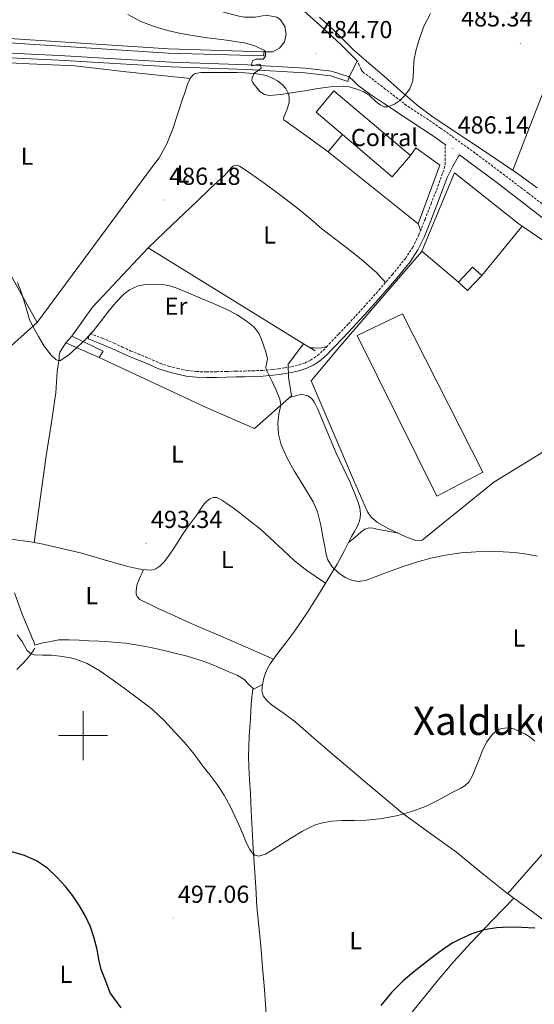
# Model space of a CAD drawing. Units: metres. Extents: x 613232 to 617736, y 4738223 to 4741268.
# Drawn here: x 614974 to 615184, y 4738890 to 4739292 of the extents above; entities that cross this region are included whole.
import ezdxf
from ezdxf.enums import TextEntityAlignment as Align

# ---------------------------------------------------------------- set-up
doc = ezdxf.new("R2010")
doc.units = ezdxf.units.M
doc.header["$MEASUREMENT"] = 0
doc.linetypes.add('TRAZOSX2', pattern=[1.5, 1, -0.5])
for name, color, linetype, lineweight in [('Carátula', 7, 'Continuous', 5), ('Level 15', 1, 'Continuous', 0), ('Level 16', 1, 'Continuous', 0), ('Level 19', 252, 'Continuous', 0), ('Level 20', 19, 'Continuous', 0), ('Level 21', 19, 'Continuous', 0), ('Level 36', 19, 'Continuous', 40), ('Level 37', 92, 'Continuous', 0), ('Level 4', 36, 'Continuous', 30), ('Level 41', 19, 'Continuous', 0), ('Level 45', 19, 'Continuous', 0), ('Level 5', 36, 'Continuous', 0), ('Level 52', 1, 'Continuous', 13), ('Level 63', 7, 'Continuous', 0), ('Level 7', 19, 'Continuous', 0)]:
    doc.layers.add(name, color=color, linetype=linetype, lineweight=lineweight)
doc.styles.add('Arial', font='ARIAL.TTF', dxfattribs={"height": 0.2})

# ---------------------------------------------------------------- blocks, each defined once
blk = doc.blocks.new('5PATER')
at = {"layer": 'Carátula', "linetype": 'Continuous', "lineweight": 5}
h = blk.add_hatch(color=250, dxfattribs=at)
edge = h.paths.add_edge_path()
edge.add_ellipse((0, 0), major_axis=(-1.33, -1.34), ratio=0.999422, start_angle=0, end_angle=360)

msp = doc.modelspace()

# ---------------------------------------------------------------- linework, layer by layer
at = {"layer": 'Level 15', "linetype": 'Continuous', "lineweight": 13}
for points in [[(615095.17, 4739254.23, 485.52), (615102.35, 4739262.93, 485.09), (615133.66, 4739236.5, 486.23), (615126.13, 4739227.83, 486.7), (615105.92, 4739245.06, 485.93), (615095.17, 4739254.23, 485.52)], [(615153.23, 4739184.93, 487.19), (615158.91, 4739191.07, 486.91), (615162.78, 4739187.63, 486.87)], [(615162.78, 4739187.63, 486.87), (615156.94, 4739181.55, 487.16), (615153.23, 4739184.93, 487.19)]]:
    msp.add_polyline3d(points, dxfattribs=at)
at = {"layer": 'Level 15', "color": 20, "linetype": 'Continuous', "lineweight": 13}
msp.add_polyline3d([(615111.92, 4739163.14, 488.79), (615130.42, 4739171.92, 488.09), (615163.21, 4739107.49, 488.88), (615144.41, 4739097.65, 489.6), (615111.92, 4739163.14, 488.79)], dxfattribs=at)
at = {"layer": 'Level 15', "color": 1, "linetype": 'Continuous', "lineweight": 0}
msp.add_polyline3d([(614992.98, 4739160.18, 489.75), (614995.41, 4739162.85, 489.73), (615008.29, 4739156.82, 490.29), (615006.53, 4739154.21, 490.31), (614992.98, 4739160.18, 489.75)], dxfattribs=at)
at = {"layer": 'Level 16', "color": 1, "linetype": 'Continuous', "lineweight": 13, "ltscale": 0.5}
for points in [[(615133.66, 4739236.5, 487.71), (615135.89, 4739239.72, 487.52), (615145.63, 4739232.61, 487.49), (615136.77, 4739208.64, 488.26), (615100.02, 4739238.05, 487.68), (615105.92, 4739245.06, 487.33)], [(614995.41, 4739162.85, 492.16), (615003.89, 4739174.76, 491.63), (615026.59, 4739198.89, 490.64), (615090.02, 4739159.81, 490.39)], [(615090.02, 4739159.81, 490.39), (615083.73, 4739151.52, 491.7)], [(615090.02, 4739159.81, 490.39), (615094.82, 4739156.85, 490.37)], [(615083.89, 4739146.12, 491.89), (615085.15, 4739138.58, 491.49), (615070.03, 4739125.17, 492.48), (615050.05, 4739133.89, 492.9), (615006.53, 4739154.21, 492.29)]]:
    msp.add_polyline3d(points, dxfattribs=at)
at = {"layer": 'Level 20', "color": 19, "linetype": 'Continuous', "lineweight": 0, "ltscale": 0.5}
for points in [[(614912.16, 4739246.73, 489.41), (614931.95, 4739256.47, 488.5), (614945.44, 4739232.01, 489.38), (614959.34, 4739207.48, 489.57), (614981.33, 4739168.49, 489.94), (614950.78, 4739141.21, 491.91), (614941.76, 4739171.13, 491.39), (614934.11, 4739195.78, 490.88), (614926.16, 4739215.46, 489.94), (614916.51, 4739234.39, 489.17), (614912.16, 4739246.73, 489.41)], [(615138.25, 4739197.59, 487.88), (615151.57, 4739229.41, 487.28), (615177.97, 4739208.58, 487.38), (615179.19, 4739207.75, 487.34)], [(615179.19, 4739207.75, 487.34), (615162.78, 4739187.63, 487.63)], [(615179.19, 4739207.75, 487.34), (615197.1, 4739195.65, 486.8), (615207.55, 4739185.65, 486.82), (615230.91, 4739157.63, 485.84)], [(615235.2, 4739151.28, 485.79), (615231.62, 4739132.37, 486.4), (615225.87, 4739132.45, 486.45), (615219.63, 4739131.87, 486.59), (615215.07, 4739130.98, 486.64), (615212.53, 4739129.95, 486.64), (615191.68, 4739118.07, 487.17), (615167.71, 4739103.39, 487.78), (615138.45, 4739079.73, 489.57), (615135.85, 4739079.59, 489.57), (615131.79, 4739081.06, 489.55), (615124.61, 4739084.52, 489.55), (615120.17, 4739086.93, 489.55), (615117.57, 4739089.12, 489.55), (615116.13, 4739091.25, 489.59), (615110.46, 4739104.37, 489.59), (615093.12, 4739144.69, 489.22), (615104.94, 4739158.76, 488.64), (615138.14, 4739197.33, 487.89), (615138.25, 4739197.59, 487.88)], [(615153.23, 4739184.93, 487.75), (615138.25, 4739197.59, 487.88)], [(615083.73, 4739151.52, 491.7), (615083.89, 4739146.12, 491.89)]]:
    msp.add_polyline3d(points, dxfattribs=at)
at = {"layer": 'Level 21', "color": 19, "linetype": 'Continuous', "lineweight": 13}
for points in [[(615073.83, 4739278.86, 485.01), (615077.44, 4739278.79, 484.96), (615080.24, 4739280.35, 484.86), (615082.19, 4739282.92, 484.71), (615082.94, 4739286.04, 484.56), (615082.38, 4739289.2, 484.43), (615080.6, 4739291.86, 484.34), (615079.09, 4739293.01, 484.31), (615074.76, 4739293.7, 484.35), (615070.21, 4739292.92, 484.46), (615065.91, 4739292.95, 484.54), (615063.04, 4739293.49, 484.55), (615053.4, 4739296.12, 484.49), (615032.07, 4739307.88, 484.29), (615019.73, 4739312.79, 484.48), (615000.44, 4739317.05, 484.89), (614987.28, 4739320.9, 484.86), (614975.33, 4739326.51, 485.02)], [(614763.28, 4739314.34, 499.31), (614762.22, 4739310.21, 499.37), (614762.47, 4739305.94, 499.27), (614763.99, 4739301.94, 499.15), (614766.65, 4739298.6, 498.78), (614770.19, 4739296.23, 498.29), (614772.58, 4739295.38, 498.05), (614787.4, 4739294.39, 496.97), (614813.3, 4739293.03, 494.33), (614841.06, 4739291.56, 492.24), (614859.73, 4739290.52, 491.2), (614891.48, 4739287.75, 489.89), (614936.29, 4739284.73, 487.38), (614976.16, 4739282.12, 486.35), (615034.77, 4739278.25, 485.16), (615073.78, 4739277.12, 485.02), (615073.83, 4739278.86, 485.01)], [(615088.87, 4739296.66, 484.23), (615096.61, 4739289.67, 484.49), (615105.28, 4739281.78, 484.78), (615111.87, 4739275.1, 484.84), (615111.94, 4739275.03, 484.84), (615108.7, 4739268.58, 484.94)], [(614880.57, 4739290.44, 490.35), (614891.61, 4739289.48, 489.97), (614936.41, 4739286.46, 487.32), (614976.28, 4739283.85, 486.29), (615034.85, 4739279.98, 485.13), (615073.83, 4739278.86, 485.01)], [(614868.86, 4739282.97, 490.9), (614868.05, 4739283.03, 490.94), (614868.19, 4739284.94, 491.01), (614896.34, 4739282.91, 489.53), (614932.09, 4739280.33, 487.65), (614958.76, 4739278.83, 486.77), (614990.2, 4739277.32, 486.16), (615036.04, 4739274.65, 485.22), (615067.16, 4739273.51, 485.05), (615090.7, 4739272.2, 484.83), (615101.42, 4739270.91, 484.87), (615108.7, 4739268.58, 484.94)], [(615108.7, 4739268.58, 484.94), (615108.11, 4739266.76, 484.97), (615101.01, 4739269.03, 484.91), (615090.53, 4739270.29, 484.87), (615067.07, 4739271.6, 485.11), (615035.95, 4739272.74, 485.25), (614990.1, 4739275.41, 486.27), (614958.66, 4739276.92, 486.81), (614931.97, 4739278.42, 487.7), (614893.78, 4739281.17, 489.63), (614868.86, 4739282.97, 490.9)]]:
    msp.add_polyline3d(points, dxfattribs=at)
at = {"layer": 'Level 21', "color": 19, "linetype": 'TRAZOSX2', "lineweight": 0}
for points in [[(615190.94, 4739214.1, 485.56), (615181.75, 4739221.17, 485.67), (615170.94, 4739229.38, 485.8), (615160.06, 4739237.53, 485.91), (615145.97, 4739247.73, 485.8), (615132.08, 4739256.97, 485.14), (615123.39, 4739263.64, 484.98), (615114.69, 4739270.31, 484.92), (615114.01, 4739270.92, 484.91), (615113.49, 4739271.67, 484.89), (615112.68, 4739273.39, 484.86), (615111.87, 4739275.1, 484.84)], [(615002.05, 4739161.84, 490.03), (615002.93, 4739164.01, 489.99), (615007.8, 4739162.03, 490.16), (615012.67, 4739160.05, 490.32), (615016.09, 4739158.45, 490.43), (615019.49, 4739156.82, 490.55), (615022.52, 4739155.63, 490.65), (615025.55, 4739154.45, 490.75), (615028.49, 4739153.15, 490.84), (615031.44, 4739151.85, 490.94), (615034.96, 4739150.67, 491.05), (615038.56, 4739149.75, 491.12), (615042.44, 4739148.9, 491.12), (615046.37, 4739148.44, 491.11), (615050.46, 4739148.35, 490.95), (615054.56, 4739148.39, 490.79), (615058.46, 4739148.48, 490.63), (615062.37, 4739148.58, 490.48), (615065.84, 4739148.66, 490.34), (615069.31, 4739148.74, 490.21), (615073.28, 4739148.95, 490.07), (615077.25, 4739149.28, 490), (615079.75, 4739149.57, 489.97), (615082.24, 4739149.92, 489.89), (615085.1, 4739150.44, 489.8), (615087.95, 4739151.11, 489.7), (615090.48, 4739151.94, 489.62), (615092.88, 4739153.09, 489.53), (615094.38, 4739154.02, 489.46), (615095.78, 4739155.08, 489.4), (615096.9, 4739156.03, 489.35), (615097.97, 4739157.04, 489.3), (615099.24, 4739158.37, 489.24), (615100.51, 4739159.7, 489.18), (615104.43, 4739163.8, 488.98), (615108.35, 4739167.91, 488.79), (615114.63, 4739174.74, 488.47), (615120.8, 4739181.68, 488.16), (615126.3, 4739188.04, 487.88), (615131.58, 4739194.61, 487.59), (615134.66, 4739199.22, 487.41), (615137.09, 4739204.18, 487.25), (615139.62, 4739210.51, 487.05), (615142.08, 4739216.87, 486.85), (615144.86, 4739223.99, 486.63), (615147.46, 4739231.25, 486.41), (615147.76, 4739232.92, 486.36), (615147.81, 4739234.61, 486.33), (615147.89, 4739240.44, 486.06), (615147.9, 4739240.92, 486.04)]]:
    msp.add_polyline3d(points, dxfattribs=at)
at = {"layer": 'Level 21', "color": 19, "linetype": 'Continuous', "lineweight": 0}
for points in [[(615147.9, 4739240.92, 486.04), (615143.47, 4739244.13, 485.82), (615133.16, 4739250.99, 485.37), (615122.6, 4739257.86, 485.01), (615117.38, 4739261.36, 485.01), (615112.37, 4739265.11, 485), (615110.5, 4739266.8, 484.97), (615108.7, 4739268.58, 484.94)], [(615153.64, 4739236.77, 486.12), (615153.22, 4739236.23, 486.14), (615150.81, 4739231.94, 486.3), (615148.6, 4739227.52, 486.45), (615147.05, 4739223.17, 486.58), (615144.26, 4739216.02, 486.8), (615141.79, 4739209.66, 487), (615139.22, 4739203.23, 487.21), (615136.69, 4739198.05, 487.38), (615133.47, 4739193.23, 487.57), (615128.09, 4739186.55, 487.86), (615122.55, 4739180.15, 488.14), (615116.36, 4739173.18, 488.46), (615110.06, 4739166.31, 488.77), (615106.12, 4739162.19, 488.97), (615102.2, 4739158.09, 489.16), (615100.92, 4739156.76, 489.22), (615099.61, 4739155.39, 489.29), (615098.46, 4739154.29, 489.34), (615097.24, 4739153.26, 489.4), (615095.7, 4739152.09, 489.47), (615094, 4739151.04, 489.54), (615091.35, 4739149.77, 489.64), (615088.58, 4739148.86, 489.73), (615085.58, 4739148.15, 489.83), (615082.61, 4739147.62, 489.93), (615080.04, 4739147.25, 489.98), (615077.48, 4739146.96, 490), (615073.44, 4739146.62, 490.1), (615069.4, 4739146.41, 490.25), (615065.9, 4739146.33, 490.37), (615062.42, 4739146.25, 490.49), (615058.52, 4739146.15, 490.63), (615054.6, 4739146.06, 490.77)], [(615188.23, 4739210.65, 485.7), (615179.09, 4739217.68, 485.81), (615168.3, 4739225.88, 485.94), (615157.46, 4739234, 486.07), (615153.64, 4739236.77, 486.12)], [(615046.2, 4739146.11, 491.09), (615042.06, 4739146.6, 491.2), (615038.02, 4739147.48, 491.19), (615034.3, 4739148.43, 491.08), (615030.6, 4739149.67, 490.97), (615027.55, 4739151.01, 490.86), (615024.66, 4739152.3, 490.77), (615021.67, 4739153.45, 490.67), (615018.55, 4739154.68, 490.57), (615015.09, 4739156.35, 490.45), (615011.74, 4739157.91, 490.34), (615006.92, 4739159.87, 490.18), (615002.05, 4739161.84, 490.03)], [(615054.6, 4739146.06, 490.77), (615050.45, 4739146.01, 490.92), (615046.2, 4739146.11, 491.09)]]:
    msp.add_polyline3d(points, dxfattribs=at)
at = {"layer": 'Level 36', "color": 92, "linetype": 'Continuous', "lineweight": 0}
for points in [[(615185.32, 4739223.3, 485.71), (615177.41, 4739229.25, 486.24), (615171.45, 4739233.21, 486.33), (615165.49, 4739237.17, 486.32), (615157.06, 4739242.79, 486.25), (615148.63, 4739248.42, 486.07), (615142.43, 4739252.61, 485.82), (615136.42, 4739257.06, 485.57), (615129.63, 4739262.95, 485.31), (615122.95, 4739268.95, 485.06), (615116.72, 4739274.17, 484.9), (615110.53, 4739279.44, 484.75), (615106.67, 4739283.32, 484.56), (615102.84, 4739287.22, 484.35), (615099.7, 4739290.08, 484.24), (615096.56, 4739292.93, 484.16)], [(615175.43, 4739230.57, 486.27), (615181.26, 4739245.61, 485.69), (615187.09, 4739260.66, 485.11), (615191.14, 4739268.97, 485.03), (615192.99, 4739273.16, 485.02), (615194.03, 4739277.55, 484.87), (615194.26, 4739279.69, 484.74), (615194.49, 4739281.83, 484.62)], [(615043.82, 4739267.98, 484.28), (615030.74, 4739269.33, 484.48), (615017.67, 4739270.68, 484.67), (615007.18, 4739271.94, 484.68), (614996.67, 4739273.05, 484.69), (614987.35, 4739273.52, 484.87), (614978.02, 4739273.89, 485.06), (614970, 4739274.3, 485.16)], [(615100.02, 4739238.06, 485.59), (615090.97, 4739244.63, 485.49), (615082, 4739251.14, 485.39), (615081.77, 4739251.62, 485.35), (615082.1, 4739252.59, 485.23), (615082.58, 4739253.57, 485.14), (615083.19, 4739255.17, 485.1), (615083.78, 4739256.8, 485.07), (615084.08, 4739258.19, 485.06), (615084.19, 4739259.57, 485.04), (615084.08, 4739260.78, 484.99), (615083.71, 4739261.97, 484.91), (615082.74, 4739263.91, 484.69), (615081.33, 4739265.54, 484.5), (615079.42, 4739266.93, 484.42), (615077.35, 4739268.02, 484.35), (615075.22, 4739268.98, 484.29), (615073.01, 4739269.62, 484.24), (615069.54, 4739270.03, 484.21), (615066.05, 4739270.23, 484.21), (615062.92, 4739270.33, 484.22), (615059.79, 4739270.39, 484.24), (615056.83, 4739270.39, 484.27), (615053.86, 4739270.39, 484.29), (615051.67, 4739270.39, 484.29), (615049.47, 4739270.39, 484.29), (615048.04, 4739270.33, 484.28), (615046.61, 4739270.18, 484.27), (615045.72, 4739269.94, 484.26), (615044.9, 4739269.45, 484.26), (615044.05, 4739268.41, 484.27), (615043.2, 4739266.81, 484.31), (615042.5, 4739265.17, 484.35), (615041.64, 4739262.55, 484.48), (615040.8, 4739259.93, 484.63), (615036.68, 4739247.35, 485.04), (615034.24, 4739241.27, 485.22), (615031.02, 4739235.62, 485.47), (615029.73, 4739233.83, 485.76), (615028.4, 4739232.05, 486.03), (615004.85, 4739200.27, 487.65), (614981.31, 4739168.51, 489.27)], [(615026.62, 4739198.87, 487.15), (615036.45, 4739208.29, 487.04), (615046.27, 4739217.72, 486.93), (615052.04, 4739223.16, 486.77), (615057.82, 4739228.58, 486.55), (615059.48, 4739230.36, 486.48), (615061.17, 4739232.13, 486.42), (615062.52, 4739232.57, 486.31), (615063.94, 4739232.18, 486.21), (615066.2, 4739230.73, 486.18), (615068.42, 4739229.2, 486.21), (615072.97, 4739225.93, 486.31), (615077.5, 4739222.63, 486.45), (615082.94, 4739218.56, 486.69), (615088.32, 4739214.42, 486.96), (615092.93, 4739210.57, 487.28), (615097.52, 4739206.71, 487.57), (615103.26, 4739202.25, 487.58), (615109.02, 4739197.81, 487.51), (615113.52, 4739194.23, 487.63), (615117.92, 4739190.52, 487.75), (615119.89, 4739188.67, 487.65), (615121.74, 4739186.71, 487.59), (615122.62, 4739185.75, 487.62), (615123.48, 4739184.79, 487.66)], [(615137.8, 4739205.95, 487.27), (615137.28, 4739207.33, 487.08), (615136.78, 4739208.68, 486.9)], [(614980.04, 4739078.75, 493.54), (614982.53, 4739096.43, 492.45), (614985.01, 4739114.12, 491.36), (614986.95, 4739126.92, 490.84), (614988.9, 4739139.72, 490.56), (614989.19, 4739144.07, 490.55), (614989.47, 4739148.42, 490.47), (614989.84, 4739151.07, 490.28), (614990.21, 4739153.72, 490.07), (614990.26, 4739155.12, 489.94), (614990.59, 4739156.42, 489.84), (614991.78, 4739158.31, 489.72), (614992.98, 4739160.18, 489.6)], [(615092.68, 4739158.17, 488.45), (615094.38, 4739158.09, 488.45), (615096, 4739158.02, 488.45), (615097.3, 4739158.11, 488.38), (615098.54, 4739158.42, 488.48), (615099.64, 4739158.79, 488.8)], [(615189.74, 4738923.52, 498.35), (615181.25, 4738929.77, 497.83), (615172.76, 4738936.03, 497.23), (615162.53, 4738944.24, 496.45), (615152.4, 4738952.55, 495.67), (615141.43, 4738960.32, 494.96), (615130.57, 4738968.24, 494.42), (615116.12, 4738980.3, 493.9), (615101.8, 4738992.52, 493.43), (615094.14, 4738999.16, 493.05), (615086.48, 4739005.81, 492.74), (615081.72, 4739009.33, 492.71), (615076.84, 4739012.74, 492.72), (615075, 4739014.3, 492.7), (615073.52, 4739016.26, 492.67), (615073, 4739018.41, 492.67), (615073.23, 4739020.58, 492.66), (615073.73, 4739023.04, 492.54), (615074.51, 4739025.46, 492.42), (615075.37, 4739027.44, 492.41), (615076.43, 4739029.28, 492.42), (615077.76, 4739031.19, 492.43), (615079.13, 4739033.06, 492.45), (615082.83, 4739037.89, 492.44), (615086.46, 4739042.76, 492.35), (615091.59, 4739050.35, 492.12), (615096.48, 4739058.08, 491.7), (615100.09, 4739063.97, 491.28), (615103.71, 4739069.86, 490.87), (615106.68, 4739075.54, 490.19), (615109.65, 4739081.22, 489.51), (615110.75, 4739083.18, 489.32), (615111.87, 4739085.14, 489.25), (615112.33, 4739086.12, 489.25), (615112.72, 4739087.16, 489.25), (615113.15, 4739088.82, 489.25), (615113.26, 4739090.48, 489.25), (615112.96, 4739092.83, 489.22), (615112.29, 4739095.16, 489.19), (615110.71, 4739099.22, 489.13), (615109.01, 4739103.17, 489.09), (615106.17, 4739109.15, 489.08), (615103.34, 4739115.14, 489.09), (615099.52, 4739124.23, 489.1), (615095.73, 4739133.33, 489.11), (615094.98, 4739134.79, 489.11), (615094.16, 4739136.21, 489.11), (615093.61, 4739137.07, 489.1), (615092.91, 4739137.84, 489.09), (615091.82, 4739138.53, 489.09), (615090.61, 4739138.87, 489.09), (615089.45, 4739139.03, 489.11), (615088.3, 4739138.93, 489.15), (615086.36, 4739138.43, 489.26), (615084.41, 4739137.92, 489.36)], [(614970.6, 4739080.15, 493.37), (614978.61, 4739079.01, 493.52), (614983.78, 4739078.05, 493.59), (614988.93, 4739076.89, 493.62), (614994.26, 4739075.69, 493.65), (614999.55, 4739074.36, 493.67), (615003.61, 4739073.16, 493.67), (615007.66, 4739071.96, 493.67), (615010.73, 4739071.08, 493.67), (615013.81, 4739070.21, 493.67), (615016.02, 4739069.59, 493.67), (615018.24, 4739068.98, 493.67), (615020.8, 4739068.38, 493.67), (615023.37, 4739067.88, 493.68), (615025.6, 4739067.56, 493.73), (615027.84, 4739067.52, 493.78), (615029.73, 4739068.01, 493.69), (615031.42, 4739069.14, 493.57), (615033.26, 4739071.05, 493.6), (615034.81, 4739073.11, 493.6), (615036.65, 4739075.81, 493.45), (615038.46, 4739078.53, 493.27), (615040.39, 4739081.57, 493.02), (615042.35, 4739084.6, 492.77), (615044.37, 4739087.36, 492.7), (615046.43, 4739090.08, 492.63), (615047.97, 4739092.28, 492.41), (615049.5, 4739094.48, 492.16), (615050.52, 4739095.58, 491.99), (615051.76, 4739096.5, 491.83), (615053.19, 4739097.12, 491.82), (615054.62, 4739097.04, 491.84), (615056.72, 4739096.01, 491.73), (615058.72, 4739094.72, 491.62), (615061.44, 4739092.73, 491.45), (615064.13, 4739090.71, 491.28), (615068.27, 4739087.48, 491.25), (615072.38, 4739084.21, 491.31), (615081.72, 4739075.58, 490.86), (615086.37, 4739071.26, 490.68), (615091.36, 4739067.38, 490.83), (615095.18, 4739064.79, 491.12), (615099.01, 4739062.2, 491.41)], [(615108.28, 4739078.6, 489.82), (615110.89, 4739080.85, 489.56), (615113.5, 4739083.09, 489.3), (615115.06, 4739084.25, 489.26), (615116.83, 4739084.74, 489.31), (615118.47, 4739084.54, 489.45), (615120.11, 4739084.23, 489.51), (615124.38, 4739083.39, 489.15), (615128.73, 4739082.53, 488.79)], [(615077.8, 4739031.23, 492.43), (615060.97, 4739038.5, 492.63), (615044.14, 4739045.76, 492.82), (615037.37, 4739048.8, 493.11), (615030.64, 4739051.91, 493.47), (615027.62, 4739053.33, 493.51), (615024.6, 4739054.79, 493.55), (615023.24, 4739055.55, 493.65), (615022.09, 4739056.74, 493.75), (615021.75, 4739057.75, 493.77), (615021.76, 4739058.76, 493.76), (615021.85, 4739060.27, 493.72), (615022.17, 4739061.78, 493.68), (615022.81, 4739063.4, 493.61), (615023.49, 4739064.97, 493.6), (615024.1, 4739066.33, 493.66), (615024.71, 4739067.69, 493.71)], [(615069.71, 4739018.91, 492.85), (615067.74, 4739020.88, 492.93), (615065.77, 4739022.85, 493.01), (615062.86, 4739024.73, 493.17), (615059.58, 4739026.08, 493.33), (615054.34, 4739028.36, 493.46), (615049, 4739030.39, 493.57), (615042.47, 4739032.37, 493.78), (615035.87, 4739034.08, 493.97), (615030.76, 4739035.25, 493.92), (615025.63, 4739036.32, 493.83), (615021.5, 4739037.09, 493.85), (615017.36, 4739037.7, 493.92), (615014, 4739038.04, 494.08), (615010.64, 4739038.28, 494.24), (615006.52, 4739038.5, 494.24), (615002.41, 4739038.71, 494.23), (614998.39, 4739038.88, 494.38), (614994.36, 4739039.03, 494.5), (614992.24, 4739039.1, 494.5), (614990.11, 4739039.03, 494.5), (614988.04, 4739038.72, 494.49), (614986, 4739038.31, 494.48), (614984.45, 4739038.03, 494.34), (614982.94, 4739037.67, 494.32), (614981.66, 4739037.26, 494.53), (614980.38, 4739036.85, 494.74), (614979.87, 4739038.23, 494.72), (614979.26, 4739039.77, 494.73), (614978.64, 4739041.3, 494.74), (614976.84, 4739045.64, 494.69), (614975.05, 4739049.97, 494.56), (614972.02, 4739058.21, 494.05)], [(614980.3, 4739035.72, 494.73), (614979.69, 4739034.6, 494.72), (614978.36, 4739032.74, 494.75), (614976.92, 4739031.08, 494.82), (614975, 4739028.99, 494.93), (614973.02, 4739026.95, 495.04)], [(615074.96, 4738884.53, 498.38), (615074.01, 4738896.55, 497.75), (615073.29, 4738905.43, 497.24), (615072.57, 4738914.31, 496.72), (615071.75, 4738922.28, 496.31), (615071, 4738930.24, 495.89), (615070.5, 4738938.17, 495.3), (615070, 4738946.1, 494.64), (615069.5, 4738953.98, 494.03), (615069, 4738961.88, 493.7), (615068.64, 4738969.23, 493.75), (615068.32, 4738976.6, 493.84), (615067.97, 4738982.04, 493.87), (615067.63, 4738987.48, 493.91), (615067.55, 4738991.52, 493.93), (615067.66, 4738995.56, 493.92), (615067.87, 4738999.59, 493.72), (615068.11, 4739003.62, 493.44), (615068.31, 4739006.83, 493.32), (615068.51, 4739010.04, 493.2), (615068.7, 4739012.89, 493.04), (615068.92, 4739015.73, 492.9), (615069.05, 4739016.73, 492.88), (615069.2, 4739017.72, 492.88), (615069.24, 4739018.66, 492.88), (615071.26, 4739019.75, 492.76), (615073.28, 4739020.85, 492.64)], [(615190.44, 4738954.91, 496.93), (615181.9, 4738945.25, 497.1), (615173.36, 4738935.59, 497.28)], [(615016.09, 4738755.32, 509.94), (615025.82, 4738764.57, 507.97), (615035.54, 4738773.83, 506), (615039.19, 4738777.6, 505.31), (615044.3, 4738783.65, 504.51), (615049.35, 4738789.76, 503.79), (615058.38, 4738800.28, 502.55), (615067.42, 4738810.77, 501.71), (615075.18, 4738818.84, 501.42), (615083.08, 4738826.82, 501.23), (615097.16, 4738842.39, 500.92), (615110.86, 4738858.31, 500.71), (615121.02, 4738870.86, 500.77), (615131.16, 4738883.44, 500.91), (615144.5, 4738899.87, 501.33), (615151.32, 4738907.94, 501.23), (615158.43, 4738915.68, 500.45), (615167.16, 4738924.71, 498.95), (615175.89, 4738933.73, 497.45)]]:
    msp.add_polyline3d(points, dxfattribs=at)
at = {"layer": 'Level 4', "color": 36, "linetype": 'Continuous', "lineweight": 30}
for points in [[(615015.56, 4738889.09, 500.01), (615011.15, 4738895.17, 500.01), (615009.3, 4738899.94, 500.01), (615007.45, 4738904.71, 500.01), (615006.48, 4738908.73, 500.01), (615005.75, 4738912.84, 500.01), (615004.5, 4738917.49, 500.01), (615002.99, 4738922.08, 500.01), (615001.01, 4738926.47, 500.01), (614998.59, 4738930.65, 500.01), (614995.83, 4738934.65, 500.01), (614992.83, 4738938.49, 500.01), (614989.36, 4738942.37, 500.01), (614985.5, 4738945.93, 500.01), (614981.04, 4738948.96, 500.01), (614976.09, 4738951.16, 500.01), (614970.91, 4738952.68, 500.01)], [(615184.41, 4738921.55, 500.01), (615179.06, 4738921.83, 500.01), (615173.71, 4738921.92, 500.01), (615168.73, 4738921.65, 500.01), (615163.77, 4738920.8, 500.01), (615158.73, 4738919.23, 500.01), (615153.91, 4738917.06, 500.01), (615151, 4738915.52, 500.01), (615148.23, 4738913.78, 500.01), (615143.78, 4738910.5, 500.01), (615139.4, 4738907.14, 500.01), (615135, 4738903.69, 500.01), (615130.73, 4738900.08, 500.01), (615125.96, 4738895.24, 500.01), (615121.61, 4738890.02, 500.01)]]:
    msp.add_polyline3d(points, dxfattribs=at)
at = {"layer": 'Level 5', "color": 36, "linetype": 'Continuous', "lineweight": 0}
for points in [[(615018.28, 4739294.04, 485.01), (615023.55, 4739291.23, 485.01), (615029.08, 4739289.11, 485.01), (615034.5, 4739287.54, 485.01), (615039.98, 4739286.29, 485.01), (615045.38, 4739285.34, 485.01), (615050.8, 4739284.5, 485.01), (615055.24, 4739283.94, 485.01), (615059.68, 4739283.38, 485.01), (615062.83, 4739282.93, 485.01), (615065.98, 4739282.42, 485.01), (615070.12, 4739281.23, 485.01), (615074.03, 4739279.38, 485.01), (615074.55, 4739278.67, 485.01), (615074.49, 4739277.03, 485.01), (615073.6, 4739275.85, 485.01), (615072.06, 4739275.8, 485.01), (615070.51, 4739275.85, 485.01), (615069.15, 4739275.19, 485.01), (615068.89, 4739274.12, 485.01), (615068.64, 4739273.54, 485.01), (615068.71, 4739273.26, 485.01), (615069.44, 4739273.26, 485.01), (615071.19, 4739273.69, 485.01), (615071.97, 4739273.77, 485.01), (615072.48, 4739273.54, 485.01), (615072.67, 4739272.1, 485.01), (615071.33, 4739271.13, 485.01), (615069.92, 4739270.09, 485.01), (615069.07, 4739268.16, 485.01), (615068.97, 4739267.12, 485.01), (615069.28, 4739266.18, 485.01), (615072.24, 4739262.66, 485.01)], [(615072.24, 4739262.66, 485.01), (615074.06, 4739261.45, 485.01), (615076.09, 4739261.01, 485.01), (615080.6, 4739261.37, 485.01), (615085.1, 4739262.04, 485.01), (615090.48, 4739262.96, 485.01), (615095.87, 4739263.86, 485.01), (615101.03, 4739264.49, 485.01), (615106.2, 4739264.77, 485.01), (615108.29, 4739264.61, 485.01), (615111.37, 4739263.78, 485.01), (615114.38, 4739262.68, 485.01), (615116.67, 4739261.3, 485.01), (615119.72, 4739258.39, 485.01), (615121.23, 4739257.17, 485.01), (615122.83, 4739256.45, 485.01), (615124.39, 4739256.42, 485.01), (615126.91, 4739257.31, 485.01), (615129.32, 4739259.01, 485.01), (615131.22, 4739260.85, 485.01), (615133.39, 4739263.73, 485.01), (615134.67, 4739267.01, 485.01), (615134.9, 4739271.11, 485.01), (615135.07, 4739275.17, 485.01), (615136.04, 4739279.73, 485.01), (615137.28, 4739284.26, 485.01), (615139.23, 4739289.5, 485.01), (615141.87, 4739294.5, 485.01)], [(615080.89, 4739118.53, 490.01), (615079.84, 4739122.96, 490.01), (615079.48, 4739127.43, 490.01), (615079.96, 4739131.1, 490.01), (615080.68, 4739134.76, 490.01), (615080.38, 4739137.16, 490.01), (615078.86, 4739140.82, 490.01), (615077.19, 4739144.36, 490.01), (615075.96, 4739146.83, 490.01), (615074.76, 4739149.33, 490.01), (615074.66, 4739150.37, 490.01), (615074.96, 4739151.46, 490.01), (615075.34, 4739153.62, 490.01), (615074.6, 4739156.45, 490.01), (615073.69, 4739159.25, 490.01), (615072.87, 4739161.54, 490.01), (615071.86, 4739163.77, 490.01), (615069.8, 4739166.51, 490.01), (615067.14, 4739168.73, 490.01), (615062.91, 4739171.57, 490.01), (615058.46, 4739173.93, 490.01), (615053.21, 4739176.17, 490.01), (615047.96, 4739178.41, 490.01), (615043.14, 4739180.44, 490.01), (615038.31, 4739182.45, 490.01), (615035.43, 4739183.4, 490.01), (615032.42, 4739183.95, 490.01), (615026.38, 4739184.05, 490.01), (615022.55, 4739183.35, 490.01), (615018.91, 4739181.75, 490.01), (615016.73, 4739180.12, 490.01), (615013.23, 4739176.48, 490.01), (615010.12, 4739172.68, 490.01), (615007.17, 4739168.77, 490.01), (615004.15, 4739164.9, 490.01), (615000.95, 4739161.53, 490.01), (614997.53, 4739158.29, 490.01), (614994.24, 4739155.33, 490.01), (614990.82, 4739153, 490.01), (614989.87, 4739152.91, 490.01), (614988.84, 4739153.37, 490.01), (614986.97, 4739155.08, 490.01), (614984.16, 4739158.87, 490.01), (614981.82, 4739162.79, 490.01), (614979.86, 4739166.12, 490.01), (614978.18, 4739169.57, 490.01), (614977.2, 4739172.91, 490.01), (614976.3, 4739176.26, 490.01), (614974.89, 4739180.52, 490.01), (614973.32, 4739184.73, 490.01)], [(615185.55, 4739073.16, 490.01), (615181.1, 4739073.99, 490.01), (615176.27, 4739074.61, 490.01), (615171.43, 4739075, 490.01), (615165.96, 4739075.15, 490.01), (615160.49, 4739075.01, 490.01), (615154.19, 4739074.5, 490.01), (615147.93, 4739073.57, 490.01), (615141.99, 4739072.35, 490.01), (615136.17, 4739070.74, 490.01), (615130.74, 4739068.91, 490.01), (615125.34, 4739067.03, 490.01), (615120.29, 4739065.17, 490.01), (615115.25, 4739063.32, 490.01), (615112.21, 4739062.9, 490.01), (615109.12, 4739063.58, 490.01), (615107.05, 4739064.53, 490.01), (615104.36, 4739066.31, 490.01), (615101.68, 4739068.85, 490.01), (615099.96, 4739071.7, 490.01), (615099.3, 4739073.81, 490.01), (615098.69, 4739077.07, 490.01), (615098.09, 4739080.33, 490.01), (615097.02, 4739085.83, 490.01), (615095.7, 4739091.3, 490.01), (615093.9, 4739095.35, 490.01), (615091.61, 4739099.17, 490.01), (615088.87, 4739103.57, 490.01), (615086.14, 4739107.96, 490.01), (615083.3, 4739113.08, 490.01), (615080.89, 4739118.53, 490.01)], [(614976.16, 4739036.63, 495.01), (614975.23, 4739038.39, 495.01), (614973.13, 4739041.05, 495.01)], [(615184.4, 4738997.71, 495.01), (615182.51, 4738999.38, 495.01), (615180.38, 4739000.76, 495.01), (615175.88, 4739002.75, 495.01), (615173.45, 4739003.19, 495.01), (615170.84, 4739002.88, 495.01), (615169.16, 4739002.24, 495.01), (615167.21, 4739000.8, 495.01), (615164.65, 4738997.35, 495.01), (615162.91, 4738993.63, 495.01), (615161.51, 4738990.07, 495.01), (615160.11, 4738986.51, 495.01), (615159.03, 4738983.7, 495.01), (615157.5, 4738981.09, 495.01), (615155.93, 4738979.66, 495.01), (615154.17, 4738978.55, 495.01), (615150.44, 4738976.66, 495.01), (615145.17, 4738973.8, 495.01), (615139.79, 4738971.14, 495.01), (615134.22, 4738969.03, 495.01), (615128.46, 4738967.47, 495.01), (615122.1, 4738966.28, 495.01), (615115.71, 4738965.54, 495.01), (615110.72, 4738965.45, 495.01), (615105.72, 4738965.41, 495.01), (615101.45, 4738965.08, 495.01), (615097.22, 4738964.35, 495.01), (615094.46, 4738963.44, 495.01), (615089.65, 4738961.06, 495.01), (615085.08, 4738958.36, 495.01), (615076.92, 4738953.14, 495.01), (615074.42, 4738951.71, 495.01), (615071.76, 4738950.93, 495.01), (615070.19, 4738951.32, 495.01), (615069.02, 4738952.29, 495.01), (615068.06, 4738953.55, 495.01), (615066.59, 4738956.42, 495.01), (615065.17, 4738959.93, 495.01), (615063.74, 4738963.41, 495.01), (615062, 4738967.24, 495.01), (615060.17, 4738971.04, 495.01), (615057.68, 4738975.71, 495.01), (615054.8, 4738980.13, 495.01), (615051.87, 4738983.88, 495.01), (615048.92, 4738987.6, 495.01), (615046.88, 4738990.4, 495.01), (615044.81, 4738993.17, 495.01), (615041.25, 4738997.35, 495.01), (615037.52, 4739001.4, 495.01), (615033.1, 4739006.18, 495.01), (615028.36, 4739010.64, 495.01), (615022.66, 4739015.05, 495.01), (615016.84, 4739019.3, 495.01), (615011.88, 4739022.92, 495.01), (615006.84, 4739026.49, 495.01), (615001.74, 4739029.39, 495.01), (614996.19, 4739031.43, 495.01), (614991.65, 4739032.34, 495.01), (614987.08, 4739032.85, 495.01), (614983.52, 4739032.8, 495.01), (614979.95, 4739032.89, 495.01), (614978.39, 4739033.59, 495.01), (614977.13, 4739034.84, 495.01), (614976.16, 4739036.63, 495.01)]]:
    msp.add_polyline3d(points, dxfattribs=at)
at = {"layer": 'Level 52', "color": 1, "linetype": 'Continuous', "lineweight": 13}
for points in [[(615095.17, 4739254.23, 485.52), (615102.35, 4739262.93, 485.09), (615133.66, 4739236.5, 486.23), (615126.13, 4739227.83, 486.7), (615105.92, 4739245.06, 485.93), (615095.17, 4739254.23, 485.52)], [(615153.23, 4739184.93, 487.19), (615158.91, 4739191.07, 486.91), (615162.78, 4739187.63, 486.87), (615156.94, 4739181.55, 487.16), (615153.23, 4739184.93, 487.19)], [(615111.92, 4739163.14, 488.79), (615130.42, 4739171.92, 488.09), (615163.21, 4739107.49, 488.88), (615144.41, 4739097.65, 489.6), (615111.92, 4739163.14, 488.79)]]:
    msp.add_polyline3d(points, close=True, dxfattribs=at)
at = {"layer": 'Level 52', "color": 1, "linetype": 'Continuous', "lineweight": 0}
msp.add_polyline3d([(614992.98, 4739160.18, 489.75), (614995.41, 4739162.85, 489.73), (615008.29, 4739156.82, 490.29), (615006.53, 4739154.21, 490.31), (614992.98, 4739160.18, 489.75)], close=True, dxfattribs=at)
at = {"layer": 'Level 63', "linetype": 'Continuous', "lineweight": 0}
for points in [[(615000.01, 4738990.01, 0.01), (615000.01, 4739010.01, 0.01)], [(614990.01, 4739000.01, 0.01), (615010.01, 4739000.01, 0.01)]]:
    msp.add_polyline3d(points, dxfattribs=at)

# ---------------------------------------------------------------- block references
at = {"layer": 'Level 7', "color": 19, "linetype": 'Continuous', "lineweight": 0, "xscale": 0.09999983015004542, "yscale": 0.09999983015004542}
for p in [(615178.46, 4739282.17, 485.35), (615095.13, 4739278.2, 484.71), (615150.94, 4739239.32, 486.14), (615033.16, 4739218.39, 486.18), (615025.74, 4739078.49, 493.35), (615036.74, 4738925.65, 497.06)]:
    msp.add_blockref('5PATER', p, dxfattribs=at)

# ---------------------------------------------------------------- texts
at = {"layer": 'Level 19', "color": 19, "linetype": 'Continuous', "lineweight": 0, "style": 'Arial'}
msp.add_text('Corral', height=7, dxfattribs=at).set_placement((615123.02, 4739243.87, 485.49), align=Align.MIDDLE_CENTER)
at = {"layer": 'Level 37', "color": 92, "linetype": 'Continuous', "lineweight": 0, "style": 'Arial'}
for s, p in [('L', (614977.19, 4739236.27, 487.5)), ('L', (615040.81, 4739228.98, 486.09)), ('L', (615076.13, 4739204.15, 487.77)), ('Er', (615037.97, 4739175.11, 490.2)), ('L', (615038.5, 4739114.8, 491.66)), ('L', (615058.85, 4739071.79, 492.13)), ('L', (615003.55, 4739057.07, 493.99)), ('L', (615177.89, 4739039.79, 491.89)), ('L', (615111.33, 4738916.4, 497.86)), ('L', (614993.05, 4738902.71, 501.92))]:
    msp.add_text(s, height=7, dxfattribs=at).set_placement(p, align=Align.MIDDLE_CENTER)
at = {"layer": 'Level 41', "color": 19, "linetype": 'Continuous', "lineweight": 0, "style": 'Arial'}
for s, p in [('485.34', (615154.33, 4739286.96, 485.35)), ('484.70', (615097.12, 4739282.2, 484.71)), ('486.14', (615152.92, 4739243.32, 486.14)), ('486.18', (615035.15, 4739222.39, 486.18)), ('493.34', (615027.72, 4739082.49, 493.35)), ('497.06', (615038.72, 4738929.65, 497.06))]:
    msp.add_text(s, height=7, dxfattribs=at).set_placement(p, align=Align.BOTTOM_LEFT)
at = {"layer": 'Level 45', "color": 19, "linetype": 'Continuous', "lineweight": 0, "style": 'Arial'}
msp.add_text('Xalduko', height=11.5, dxfattribs=at).set_placement((615164.53, 4739006.02, 488.77), align=Align.MIDDLE_CENTER)

doc.saveas('drawing.dxf')
